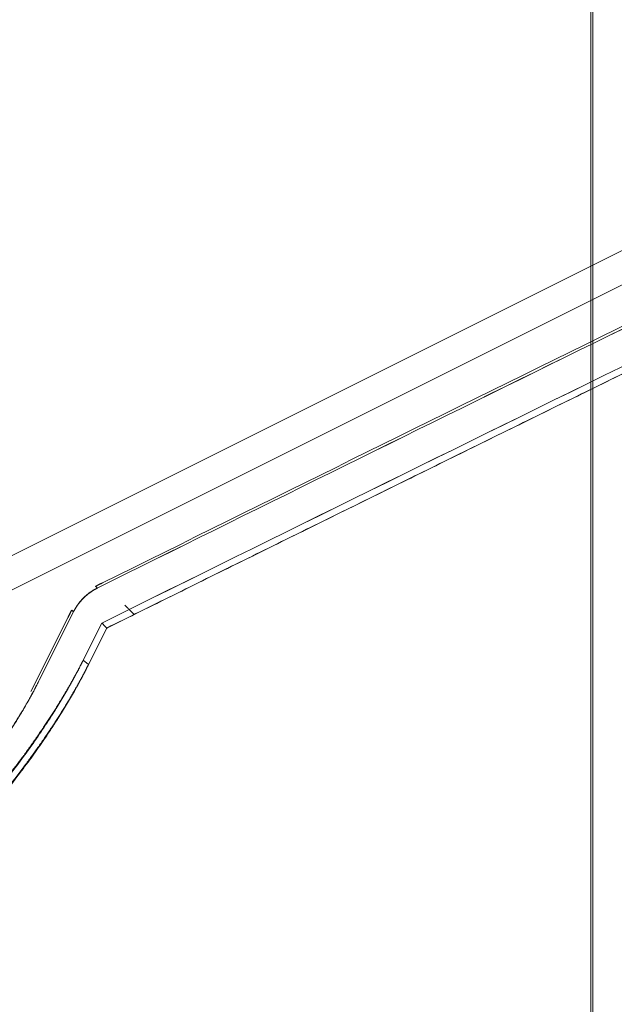
# Model space of a CAD drawing. Units: millimetres. Extents: x -485 to 798, y -431 to 752.
# Drawn here: x -296 to -288, y 27 to 41 of the extents above; entities that cross this region are included whole.
import ezdxf

# ---------------------------------------------------------------- set-up
doc = ezdxf.new("R2010")
doc.units = ezdxf.units.MM
for name, color, linetype, true_color in [('Isometric$4', 7, 'Continuous', 0xffffff), ('Isometric$5', 7, 'Continuous', 0xffffff), ('Top$1', 7, 'Continuous', 0xffffff), ('Top$2', 7, 'Continuous', 0xffffff)]:
    doc.layers.add(name, color=color, linetype=linetype, true_color=true_color)

msp = doc.modelspace()

# ---------------------------------------------------------------- linework, layer by layer
at = {"layer": 'Isometric$4', "color": 155, "linetype": 'Continuous', "lineweight": 18}
for p, q in [((-280.947, 41.437, 322.384), (-324.835, 19.493, 344.328)), ((-324.835, 19.493, 344.328), (-280.947, 41.437, 322.384)), ((-280.947, 40.937, 321.884), (-324.835, 18.993, 343.828)), ((-324.835, 18.993, 343.828), (-280.947, 40.937, 321.884)), ((-295.643, 32.822, 328.465), (-296.14, 31.828, 327.968)), ((-295.501, 32.118, 327.619), (-295.231, 32.659, 327.889)), ((-295.158, 32.586, 327.744), (-295.423, 32.057, 327.479))]:
    msp.add_line(p, q, dxfattribs=at)
at = {"layer": 'Isometric$4', "color": 155, "linetype": 'Continuous', "lineweight": 18, "extrusion": (0.57735, -0.57735, 0.57735)}
for centre, major_axis, start_param, end_param in [((362.459, -638.474, -1000.933), (-1414.214, 0, 1414.214), 5.479433, 5.491066), ((362.472, -638.504, -1000.976), (1414.112, 0, -1414.112), 2.337848, 2.349464)]:
    msp.add_ellipse(centre, major_axis=major_axis, ratio=0.57735, start_param=start_param, end_param=end_param, dxfattribs=at)
at = {"layer": 'Isometric$4', "color": 155, "linetype": 'Continuous', "lineweight": 18, "extrusion": (-0.57735, 0.57735, -0.57735)}
msp.add_open_spline([(-295.455, 83.153, 378.608), (-306.085, 61.893, 367.978), (-316.715, 40.632, 357.348), (-327.345, 19.372, 346.717)], degree=3, dxfattribs=at)
at = {"layer": 'Isometric$4', "color": 155, "linetype": 'Continuous', "lineweight": 18, "extrusion": (0.57735, -0.57735, 0.57735)}
for points in [[(-279.624, 40.316, 319.94), (-284.841, 37.779, 322.62), (-290.043, 35.226, 325.269), (-295.231, 32.659, 327.889)], [(-280.698, 40.389, 321.087), (-285.552, 38.019, 323.571), (-290.392, 35.637, 326.03), (-295.219, 33.243, 328.463)], [(-295.296, 33.168, 328.463), (-290.776, 35.407, 326.183), (-286.245, 37.635, 323.88), (-281.702, 39.853, 321.555)], [(-281.702, 39.853, 321.555), (-286.244, 37.636, 323.881), (-290.776, 35.408, 326.183), (-295.296, 33.168, 328.463)], [(-295.219, 33.243, 328.463), (-295.253, 33.226, 328.48), (-295.287, 33.209, 328.497), (-295.321, 33.192, 328.514)], [(-295.321, 33.192, 328.514), (-295.313, 33.184, 328.497), (-295.305, 33.176, 328.48), (-295.296, 33.168, 328.463)]]:
    msp.add_open_spline(points, degree=3, dxfattribs=at)
msp.add_rational_spline([(-295.158, 32.586, 327.744), (-287.389, 36.432, 323.82), (-279.575, 40.232, 319.807)], [0.999922542014, 0.999942087496, 0.999995367519], degree=2, dxfattribs=at)
msp.add_open_spline([(-295.296, 33.168, 328.463), (-295.299, 33.166, 328.465), (-295.304, 33.163, 328.468), (-295.313, 33.159, 328.472), (-295.322, 33.154, 328.476), (-295.33, 33.15, 328.48), (-295.338, 33.145, 328.483), (-295.347, 33.14, 328.487), (-295.355, 33.135, 328.49), (-295.363, 33.13, 328.493), (-295.371, 33.125, 328.496), (-295.379, 33.12, 328.499), (-295.387, 33.115, 328.502), (-295.395, 33.11, 328.504), (-295.402, 33.104, 328.507), (-295.41, 33.099, 328.509), (-295.417, 33.094, 328.511), (-295.425, 33.088, 328.513), (-295.432, 33.082, 328.514), (-295.44, 33.076, 328.516), (-295.447, 33.071, 328.517), (-295.454, 33.065, 328.518), (-295.461, 33.059, 328.519), (-295.468, 33.052, 328.52), (-295.475, 33.046, 328.521), (-295.482, 33.04, 328.522), (-295.488, 33.034, 328.522), (-295.495, 33.027, 328.522), (-295.501, 33.021, 328.522), (-295.508, 33.014, 328.522), (-295.514, 33.007, 328.522), (-295.521, 33.001, 328.521), (-295.527, 32.994, 328.521), (-295.533, 32.987, 328.52), (-295.539, 32.98, 328.519), (-295.545, 32.973, 328.518), (-295.551, 32.965, 328.516), (-295.557, 32.958, 328.515), (-295.562, 32.951, 328.513), (-295.568, 32.943, 328.511), (-295.574, 32.936, 328.509), (-295.579, 32.928, 328.507), (-295.584, 32.921, 328.505), (-295.59, 32.913, 328.503), (-295.595, 32.905, 328.5), (-295.6, 32.897, 328.497), (-295.605, 32.889, 328.494), (-295.61, 32.881, 328.491), (-295.615, 32.873, 328.488), (-295.62, 32.864, 328.484), (-295.625, 32.856, 328.481), (-295.629, 32.848, 328.477), (-295.634, 32.839, 328.473), (-295.638, 32.83, 328.469), (-295.641, 32.825, 328.466), (-295.643, 32.822, 328.465)], degree=3, knots=[0, 0, 0, 0, 0.022991, 0.045553, 0.067694, 0.089426, 0.110756, 0.131697, 0.15226, 0.172456, 0.192298, 0.2118, 0.230975, 0.249839, 0.268406, 0.286693, 0.304717, 0.322496, 0.340049, 0.357393, 0.374551, 0.391541, 0.408385, 0.425105, 0.441723, 0.458262, 0.474745, 0.491195, 0.507635, 0.524089, 0.54058, 0.557131, 0.573765, 0.590505, 0.607373, 0.62439, 0.641578, 0.658957, 0.676547, 0.694367, 0.712435, 0.730769, 0.749386, 0.768302, 0.787533, 0.807092, 0.826994, 0.847252, 0.867879, 0.888886, 0.910285, 0.932086, 0.954299, 0.976934, 1, 1, 1, 1], dxfattribs=at)
at = {"layer": 'Isometric$4', "color": 155, "linetype": 'Continuous', "lineweight": 18, "extrusion": (0.577354, -0.577347, 0.57735)}
msp.add_open_spline([(-295.231, 32.659, 327.889), (-295.207, 32.634, 327.841), (-295.182, 32.61, 327.793), (-295.158, 32.586, 327.744)], degree=3, dxfattribs=at)
at = {"layer": 'Isometric$4', "color": 155, "linetype": 'Continuous', "lineweight": 18, "extrusion": (-0.57735, 0.57735, -0.57735)}
for points, knots in [([(-301.103, 26.537, 327.64), (-301.094, 26.541, 327.635), (-301.075, 26.551, 327.626), (-301.048, 26.564, 327.612), (-301.02, 26.578, 327.599), (-300.993, 26.593, 327.585), (-300.965, 26.607, 327.572), (-300.937, 26.622, 327.559), (-300.897, 26.643, 327.54), (-300.845, 26.671, 327.515), (-300.78, 26.706, 327.486), (-300.673, 26.766, 327.438), (-300.521, 26.853, 327.375), (-300.316, 26.979, 327.295), (-300.1, 27.118, 327.218), (-299.837, 27.297, 327.134), (-299.571, 27.49, 327.062), (-299.305, 27.696, 327.001), (-299.037, 27.912, 326.949), (-298.767, 28.141, 326.909), (-298.498, 28.382, 326.88), (-298.225, 28.635, 326.86), (-297.942, 28.91, 326.852), (-297.655, 29.202, 326.856), (-297.363, 29.51, 326.873), (-297.062, 29.846, 326.908), (-296.758, 30.208, 326.965), (-296.508, 30.525, 327.033), (-296.294, 30.815, 327.109), (-296.11, 31.079, 327.189), (-295.975, 31.286, 327.261), (-295.88, 31.438, 327.318), (-295.821, 31.535, 327.357), (-295.763, 31.633, 327.396), (-295.716, 31.716, 327.432), (-295.677, 31.786, 327.462), (-295.646, 31.841, 327.487), (-295.616, 31.897, 327.513), (-295.586, 31.952, 327.538), (-295.557, 32.007, 327.565), (-295.529, 32.063, 327.592), (-295.51, 32.099, 327.61), (-295.501, 32.118, 327.619)], [0, 0, 0, 0, 0.004679, 0.00935, 0.014015, 0.018673, 0.023324, 0.027969, 0.032607, 0.043302, 0.053991, 0.064678, 0.096223, 0.127488, 0.162713, 0.197745, 0.249901, 0.284605, 0.319524, 0.372312, 0.407965, 0.444228, 0.499777, 0.542257, 0.583927, 0.645062, 0.697639, 0.749871, 0.790428, 0.831205, 0.872391, 0.887943, 0.903599, 0.919369, 0.935261, 0.944375, 0.95353, 0.96273, 0.971975, 0.981267, 0.990609, 1, 1, 1, 1]), ([(-295.423, 32.057, 327.479), (-295.427, 32.048, 327.475), (-295.437, 32.029, 327.466), (-295.451, 32.001, 327.452), (-295.465, 31.974, 327.439), (-295.479, 31.946, 327.425), (-295.494, 31.918, 327.412), (-295.508, 31.891, 327.399), (-295.523, 31.863, 327.386), (-295.538, 31.835, 327.373), (-295.553, 31.807, 327.36), (-295.568, 31.779, 327.347), (-295.583, 31.752, 327.335), (-295.599, 31.724, 327.322), (-295.614, 31.696, 327.31), (-295.661, 31.613, 327.274), (-295.742, 31.474, 327.216), (-295.855, 31.29, 327.145), (-295.965, 31.119, 327.085), (-296.089, 30.935, 327.024), (-296.237, 30.724, 326.961), (-296.419, 30.478, 326.897), (-296.618, 30.223, 326.841), (-296.815, 29.983, 326.798), (-297.003, 29.763, 326.766), (-297.189, 29.554, 326.743), (-297.392, 29.332, 326.725), (-297.615, 29.099, 326.714), (-297.821, 28.89, 326.711), (-298.008, 28.706, 326.714), (-298.199, 28.523, 326.722), (-298.416, 28.32, 326.737), (-298.657, 28.105, 326.762), (-298.892, 27.903, 326.795), (-299.161, 27.681, 326.843), (-299.414, 27.484, 326.898), (-299.68, 27.287, 326.968), (-299.889, 27.141, 327.03), (-300.092, 27.005, 327.097), (-300.271, 26.891, 327.161), (-300.458, 26.776, 327.234), (-300.621, 26.682, 327.303), (-300.751, 26.61, 327.361), (-300.832, 26.566, 327.398), (-300.896, 26.532, 327.429), (-300.945, 26.507, 327.452), (-300.993, 26.483, 327.476), (-301.026, 26.466, 327.492), (-301.042, 26.458, 327.5)], [0, 0, 0, 0, 0.004694, 0.009376, 0.014046, 0.018706, 0.023355, 0.027993, 0.03262, 0.037238, 0.041845, 0.046442, 0.051029, 0.055607, 0.060176, 0.064735, 0.096334, 0.127597, 0.15232, 0.176939, 0.213567, 0.250118, 0.289839, 0.329804, 0.359951, 0.390442, 0.426387, 0.46295, 0.500233, 0.526321, 0.552134, 0.59017, 0.6277, 0.662932, 0.697952, 0.750103, 0.777898, 0.819722, 0.845974, 0.87252, 0.90367, 0.935326, 0.95124, 0.967395, 0.975471, 0.983597, 0.991773, 1, 1, 1, 1]), ([(-296.14, 31.828, 327.968), (-296.144, 31.82, 327.964), (-296.152, 31.804, 327.955), (-296.164, 31.78, 327.944), (-296.177, 31.755, 327.932), (-296.189, 31.731, 327.92), (-296.202, 31.707, 327.908), (-296.215, 31.682, 327.897), (-296.228, 31.658, 327.886), (-296.241, 31.634, 327.874), (-296.254, 31.609, 327.863), (-296.267, 31.585, 327.852), (-296.281, 31.561, 327.841), (-296.294, 31.536, 327.831), (-296.333, 31.468, 327.801), (-296.399, 31.354, 327.753), (-296.508, 31.177, 327.685), (-296.636, 30.981, 327.617), (-296.785, 30.766, 327.551), (-296.928, 30.573, 327.501), (-297.06, 30.402, 327.462), (-297.199, 30.228, 327.427), (-297.367, 30.028, 327.395), (-297.582, 29.783, 327.365), (-297.828, 29.517, 327.346), (-298.098, 29.241, 327.34), (-298.348, 28.998, 327.346), (-298.57, 28.791, 327.361), (-298.79, 28.594, 327.384), (-299.01, 28.406, 327.416), (-299.229, 28.229, 327.458), (-299.422, 28.08, 327.502), (-299.611, 27.941, 327.552), (-299.78, 27.822, 327.602), (-299.933, 27.72, 327.653), (-300.079, 27.627, 327.705), (-300.231, 27.533, 327.765), (-300.364, 27.457, 327.82), (-300.469, 27.398, 327.867), (-300.535, 27.363, 327.898), (-300.588, 27.335, 327.923), (-300.627, 27.314, 327.942), (-300.667, 27.294, 327.961), (-300.693, 27.281, 327.974), (-300.706, 27.275, 327.981)], [0, 0, 0, 0, 0.005053, 0.010092, 0.015118, 0.020132, 0.025134, 0.030123, 0.0351, 0.040066, 0.04502, 0.049963, 0.054895, 0.059816, 0.064727, 0.096314, 0.127578, 0.168692, 0.209451, 0.250045, 0.277808, 0.305706, 0.347697, 0.390244, 0.444297, 0.499855, 0.551791, 0.589847, 0.627414, 0.676737, 0.713332, 0.749902, 0.784612, 0.81957, 0.845829, 0.872408, 0.903569, 0.935266, 0.95118, 0.967364, 0.975442, 0.983574, 0.991759, 1, 1, 1, 1])]:
    msp.add_open_spline(points, degree=3, knots=knots, dxfattribs=at)
at = {"layer": 'Isometric$5', "color": 155, "linetype": 'Continuous', "lineweight": 13}
for p, q in [((-280.947, 41.437, 322.384), (-324.835, 19.493, 344.328)), ((-324.835, 19.493, 344.328), (-280.947, 41.437, 322.384)), ((-324.835, 18.993, 343.828), (-280.947, 40.937, 321.884)), ((-280.947, 40.937, 321.884), (-324.835, 18.993, 343.828)), ((-296.14, 31.828, 327.968), (-295.643, 32.822, 328.465)), ((-295.643, 32.822, 328.465), (-296.14, 31.828, 327.968)), ((-294.832, 32.856, 327.688), (-294.759, 32.783, 327.543)), ((-295.719, 32.744, 328.464), (-296.261, 31.662, 327.923)), ((-296.261, 31.662, 327.923), (-295.719, 32.744, 328.464)), ((-295.501, 32.118, 327.619), (-295.231, 32.659, 327.889)), ((-295.231, 32.659, 327.889), (-295.501, 32.118, 327.619)), ((-295.158, 32.586, 327.744), (-295.423, 32.057, 327.479)), ((-295.423, 32.057, 327.479), (-295.158, 32.586, 327.744)), ((-295.423, 32.057, 327.479), (-295.501, 32.118, 327.619)), ((-295.501, 32.118, 327.619), (-295.423, 32.057, 327.479))]:
    msp.add_line(p, q, dxfattribs=at)
at = {"layer": 'Isometric$5', "color": 155, "linetype": 'Continuous', "lineweight": 13, "extrusion": (0.57735, -0.57735, 0.57735)}
for centre, major_axis, start_param, end_param in [((362.459, -638.474, -1000.933), (-1414.214, 0, 1414.214), 5.479433, 5.491066), ((362.472, -638.504, -1000.976), (1414.112, 0, -1414.112), 2.337848, 2.349464)]:
    msp.add_ellipse(centre, major_axis=major_axis, ratio=0.57735, start_param=start_param, end_param=end_param, dxfattribs=at)
at = {"layer": 'Isometric$5', "color": 155, "linetype": 'Continuous', "lineweight": 13, "extrusion": (-0.57735, 0.57735, -0.57735)}
for points in [[(-295.455, 83.153, 378.608), (-306.085, 61.893, 367.978), (-316.715, 40.632, 357.348), (-327.345, 19.372, 346.717)], [(-295.296, 33.168, 328.463), (-295.304, 33.176, 328.48), (-295.313, 33.184, 328.497), (-295.321, 33.192, 328.514)], [(-295.668, 32.847, 328.515), (-295.659, 32.839, 328.498), (-295.651, 32.83, 328.481), (-295.643, 32.822, 328.465)]]:
    msp.add_open_spline(points, degree=3, dxfattribs=at)
at = {"layer": 'Isometric$5', "color": 155, "linetype": 'Continuous', "lineweight": 13, "extrusion": (0.57735, -0.57735, 0.57735)}
for points in [[(-279.624, 40.316, 319.94), (-284.841, 37.779, 322.62), (-290.043, 35.226, 325.269), (-295.231, 32.659, 327.889)], [(-280.698, 40.389, 321.087), (-285.552, 38.019, 323.571), (-290.392, 35.637, 326.03), (-295.219, 33.243, 328.463)], [(-281.702, 39.853, 321.555), (-286.244, 37.636, 323.881), (-290.776, 35.408, 326.183), (-295.296, 33.168, 328.463)], [(-295.296, 33.168, 328.463), (-290.776, 35.407, 326.183), (-286.245, 37.635, 323.88), (-281.702, 39.853, 321.555)], [(-295.219, 33.243, 328.463), (-295.253, 33.226, 328.48), (-295.287, 33.209, 328.497), (-295.321, 33.192, 328.514)], [(-295.321, 33.192, 328.514), (-295.313, 33.184, 328.497), (-295.305, 33.176, 328.48), (-295.296, 33.168, 328.463)]]:
    msp.add_open_spline(points, degree=3, dxfattribs=at)
msp.add_rational_spline([(-295.158, 32.586, 327.744), (-287.389, 36.432, 323.82), (-279.575, 40.232, 319.807)], [0.999922542014, 0.999942087496, 0.999995367519], degree=2, dxfattribs=at)
for points, knots in [([(-295.321, 33.192, 328.514), (-295.318, 33.194, 328.512), (-295.312, 33.198, 328.51), (-295.304, 33.202, 328.506), (-295.295, 33.207, 328.503), (-295.287, 33.212, 328.499), (-295.279, 33.216, 328.495), (-295.271, 33.22, 328.491), (-295.263, 33.224, 328.487), (-295.255, 33.228, 328.483), (-295.248, 33.231, 328.479), (-295.241, 33.234, 328.475), (-295.233, 33.238, 328.471), (-295.226, 33.241, 328.467), (-295.222, 33.242, 328.464), (-295.219, 33.243, 328.463)], [0, 0, 0, 0, 0.083289, 0.165516, 0.246683, 0.326789, 0.405833, 0.483817, 0.56074, 0.636602, 0.711403, 0.785143, 0.857823, 0.929442, 1, 1, 1, 1]), ([(-295.643, 32.822, 328.465), (-295.641, 32.824, 328.466), (-295.639, 32.829, 328.468), (-295.635, 32.836, 328.471), (-295.632, 32.843, 328.475), (-295.628, 32.85, 328.478), (-295.624, 32.857, 328.481), (-295.62, 32.864, 328.484), (-295.615, 32.871, 328.487), (-295.611, 32.878, 328.489), (-295.607, 32.885, 328.492), (-295.602, 32.892, 328.494), (-295.597, 32.899, 328.497), (-295.593, 32.906, 328.499), (-295.588, 32.913, 328.501), (-295.583, 32.92, 328.503), (-295.578, 32.928, 328.505), (-295.572, 32.935, 328.507), (-295.567, 32.941, 328.509), (-295.562, 32.948, 328.51), (-295.556, 32.955, 328.511), (-295.55, 32.962, 328.513), (-295.545, 32.969, 328.514), (-295.539, 32.976, 328.515), (-295.533, 32.983, 328.516), (-295.527, 32.989, 328.516), (-295.521, 32.996, 328.517), (-295.515, 33.003, 328.517), (-295.509, 33.009, 328.518), (-295.502, 33.016, 328.518), (-295.496, 33.022, 328.518), (-295.49, 33.028, 328.518), (-295.483, 33.035, 328.518), (-295.477, 33.041, 328.517), (-295.47, 33.047, 328.517), (-295.463, 33.053, 328.516), (-295.457, 33.059, 328.515), (-295.45, 33.065, 328.515), (-295.443, 33.07, 328.513), (-295.436, 33.076, 328.512), (-295.429, 33.082, 328.511), (-295.422, 33.087, 328.51), (-295.415, 33.093, 328.508), (-295.408, 33.098, 328.506), (-295.401, 33.103, 328.505), (-295.394, 33.108, 328.503), (-295.387, 33.113, 328.501), (-295.38, 33.118, 328.498), (-295.373, 33.123, 328.496), (-295.366, 33.127, 328.494), (-295.359, 33.132, 328.491), (-295.352, 33.136, 328.488), (-295.345, 33.141, 328.486), (-295.338, 33.145, 328.483), (-295.331, 33.149, 328.48), (-295.324, 33.153, 328.477), (-295.317, 33.157, 328.474), (-295.31, 33.161, 328.47), (-295.303, 33.164, 328.467), (-295.298, 33.167, 328.465), (-295.296, 33.168, 328.463)], [0, 0, 0, 0, 0.018871, 0.037577, 0.056125, 0.074518, 0.092763, 0.110865, 0.128829, 0.146661, 0.164365, 0.181948, 0.199415, 0.216772, 0.234024, 0.251178, 0.268239, 0.285213, 0.302105, 0.318922, 0.335671, 0.352355, 0.368983, 0.38556, 0.402091, 0.418584, 0.435044, 0.451477, 0.46789, 0.484289, 0.50068, 0.517069, 0.533463, 0.549867, 0.566288, 0.582732, 0.599205, 0.615714, 0.632264, 0.648862, 0.665514, 0.682226, 0.699004, 0.715853, 0.732781, 0.749793, 0.766895, 0.784092, 0.801391, 0.818798, 0.836317, 0.853955, 0.871718, 0.889611, 0.907639, 0.925808, 0.944123, 0.96259, 0.981214, 1, 1, 1, 1]), ([(-295.296, 33.168, 328.463), (-295.299, 33.166, 328.465), (-295.304, 33.163, 328.468), (-295.313, 33.159, 328.472), (-295.322, 33.154, 328.476), (-295.33, 33.15, 328.48), (-295.338, 33.145, 328.483), (-295.347, 33.14, 328.487), (-295.355, 33.135, 328.49), (-295.363, 33.13, 328.493), (-295.371, 33.125, 328.496), (-295.379, 33.12, 328.499), (-295.387, 33.115, 328.502), (-295.395, 33.11, 328.504), (-295.402, 33.104, 328.507), (-295.41, 33.099, 328.509), (-295.417, 33.094, 328.511), (-295.425, 33.088, 328.513), (-295.432, 33.082, 328.514), (-295.44, 33.076, 328.516), (-295.447, 33.071, 328.517), (-295.454, 33.065, 328.518), (-295.461, 33.059, 328.519), (-295.468, 33.052, 328.52), (-295.475, 33.046, 328.521), (-295.482, 33.04, 328.522), (-295.488, 33.034, 328.522), (-295.495, 33.027, 328.522), (-295.501, 33.021, 328.522), (-295.508, 33.014, 328.522), (-295.514, 33.007, 328.522), (-295.521, 33.001, 328.521), (-295.527, 32.994, 328.521), (-295.533, 32.987, 328.52), (-295.539, 32.98, 328.519), (-295.545, 32.973, 328.518), (-295.551, 32.965, 328.516), (-295.557, 32.958, 328.515), (-295.562, 32.951, 328.513), (-295.568, 32.943, 328.511), (-295.574, 32.936, 328.509), (-295.579, 32.928, 328.507), (-295.584, 32.921, 328.505), (-295.59, 32.913, 328.503), (-295.595, 32.905, 328.5), (-295.6, 32.897, 328.497), (-295.605, 32.889, 328.494), (-295.61, 32.881, 328.491), (-295.615, 32.873, 328.488), (-295.62, 32.864, 328.484), (-295.625, 32.856, 328.481), (-295.629, 32.848, 328.477), (-295.634, 32.839, 328.473), (-295.638, 32.83, 328.469), (-295.641, 32.825, 328.466), (-295.643, 32.822, 328.465)], [0, 0, 0, 0, 0.022991, 0.045553, 0.067694, 0.089426, 0.110756, 0.131697, 0.15226, 0.172456, 0.192298, 0.2118, 0.230975, 0.249839, 0.268406, 0.286693, 0.304717, 0.322496, 0.340049, 0.357393, 0.374551, 0.391541, 0.408385, 0.425105, 0.441723, 0.458262, 0.474745, 0.491195, 0.507635, 0.524089, 0.54058, 0.557131, 0.573765, 0.590505, 0.607373, 0.62439, 0.641578, 0.658957, 0.676547, 0.694367, 0.712435, 0.730769, 0.749386, 0.768302, 0.787533, 0.807092, 0.826994, 0.847252, 0.867879, 0.888886, 0.910285, 0.932086, 0.954299, 0.976934, 1, 1, 1, 1]), ([(-295.719, 32.744, 328.464), (-295.718, 32.747, 328.466), (-295.716, 32.753, 328.469), (-295.713, 32.761, 328.474), (-295.709, 32.77, 328.478), (-295.705, 32.779, 328.483), (-295.7, 32.788, 328.488), (-295.695, 32.797, 328.493), (-295.691, 32.807, 328.497), (-295.685, 32.816, 328.502), (-295.68, 32.826, 328.506), (-295.674, 32.836, 328.51), (-295.67, 32.843, 328.513), (-295.668, 32.847, 328.515)], [0, 0, 0, 0, 0.083445, 0.168382, 0.254813, 0.342736, 0.432151, 0.52306, 0.615462, 0.709357, 0.804745, 0.901626, 1, 1, 1, 1])]:
    msp.add_open_spline(points, degree=3, knots=knots, dxfattribs=at)
at = {"layer": 'Isometric$5', "color": 155, "linetype": 'Continuous', "lineweight": 13}
for points in [[(-295.668, 32.847, 328.515), (-295.719, 32.744, 328.464)], [(-295.643, 32.822, 328.465), (-295.668, 32.847, 328.515)], [(-294.758, 32.782, 327.54), (-294.896, 32.92, 327.817)], [(-295.158, 32.586, 327.744), (-295.231, 32.659, 327.889)]]:
    msp.add_open_spline(points, degree=1, dxfattribs=at)
at = {"layer": 'Isometric$5', "color": 155, "linetype": 'Continuous', "lineweight": 13, "extrusion": (0.577354, -0.577347, 0.57735)}
msp.add_open_spline([(-295.231, 32.659, 327.889), (-295.207, 32.634, 327.841), (-295.182, 32.61, 327.793), (-295.158, 32.586, 327.744)], degree=3, dxfattribs=at)
at = {"layer": 'Isometric$5', "color": 155, "linetype": 'Continuous', "lineweight": 13, "extrusion": (-0.57735, 0.57735, -0.57735)}
for points, knots in [([(-301.103, 26.537, 327.64), (-301.094, 26.541, 327.635), (-301.075, 26.551, 327.626), (-301.048, 26.564, 327.612), (-301.02, 26.578, 327.599), (-300.993, 26.593, 327.585), (-300.965, 26.607, 327.572), (-300.937, 26.622, 327.559), (-300.897, 26.643, 327.54), (-300.845, 26.671, 327.515), (-300.78, 26.706, 327.486), (-300.673, 26.766, 327.438), (-300.521, 26.853, 327.375), (-300.316, 26.979, 327.295), (-300.1, 27.118, 327.218), (-299.837, 27.297, 327.134), (-299.571, 27.49, 327.062), (-299.305, 27.696, 327.001), (-299.037, 27.912, 326.949), (-298.767, 28.141, 326.909), (-298.498, 28.382, 326.88), (-298.225, 28.635, 326.86), (-297.942, 28.91, 326.852), (-297.655, 29.202, 326.856), (-297.363, 29.51, 326.873), (-297.062, 29.846, 326.908), (-296.758, 30.208, 326.965), (-296.508, 30.525, 327.033), (-296.294, 30.815, 327.109), (-296.11, 31.079, 327.189), (-295.975, 31.286, 327.261), (-295.88, 31.438, 327.318), (-295.821, 31.535, 327.357), (-295.763, 31.633, 327.396), (-295.716, 31.716, 327.432), (-295.677, 31.786, 327.462), (-295.646, 31.841, 327.487), (-295.616, 31.897, 327.513), (-295.586, 31.952, 327.538), (-295.557, 32.007, 327.565), (-295.529, 32.063, 327.592), (-295.51, 32.099, 327.61), (-295.501, 32.118, 327.619)], [0, 0, 0, 0, 0.004679, 0.00935, 0.014015, 0.018673, 0.023324, 0.027969, 0.032607, 0.043302, 0.053991, 0.064678, 0.096223, 0.127488, 0.162713, 0.197745, 0.249901, 0.284605, 0.319524, 0.372312, 0.407965, 0.444228, 0.499777, 0.542257, 0.583927, 0.645062, 0.697639, 0.749871, 0.790428, 0.831205, 0.872391, 0.887943, 0.903599, 0.919369, 0.935261, 0.944375, 0.95353, 0.96273, 0.971975, 0.981267, 0.990609, 1, 1, 1, 1]), ([(-295.501, 32.118, 327.619), (-295.505, 32.11, 327.615), (-295.513, 32.095, 327.607), (-295.525, 32.071, 327.596), (-295.537, 32.048, 327.585), (-295.549, 32.024, 327.573), (-295.562, 32, 327.562), (-295.575, 31.976, 327.55), (-295.588, 31.951, 327.539), (-295.601, 31.927, 327.528), (-295.614, 31.902, 327.516), (-295.628, 31.877, 327.505), (-295.642, 31.852, 327.494), (-295.656, 31.827, 327.483), (-295.67, 31.801, 327.471), (-295.685, 31.775, 327.46), (-295.7, 31.749, 327.449), (-295.715, 31.723, 327.438), (-295.73, 31.697, 327.427), (-295.746, 31.67, 327.416), (-295.761, 31.643, 327.405), (-295.777, 31.616, 327.394), (-295.794, 31.589, 327.383), (-295.81, 31.562, 327.372), (-295.827, 31.534, 327.361), (-295.844, 31.506, 327.35), (-295.861, 31.478, 327.339), (-295.879, 31.45, 327.329), (-295.896, 31.421, 327.318), (-295.915, 31.393, 327.307), (-295.933, 31.364, 327.297), (-295.951, 31.335, 327.286), (-295.97, 31.306, 327.276), (-295.989, 31.276, 327.266), (-296.009, 31.247, 327.255), (-296.028, 31.217, 327.245), (-296.048, 31.187, 327.235), (-296.068, 31.157, 327.225), (-296.089, 31.126, 327.215), (-296.11, 31.096, 327.205), (-296.131, 31.065, 327.195), (-296.152, 31.034, 327.186), (-296.173, 31.003, 327.176), (-296.195, 30.971, 327.167), (-296.217, 30.94, 327.157), (-296.24, 30.908, 327.148), (-296.262, 30.876, 327.138), (-296.285, 30.844, 327.129), (-296.308, 30.812, 327.12), (-296.332, 30.779, 327.111), (-296.356, 30.747, 327.102), (-296.38, 30.714, 327.094), (-296.404, 30.681, 327.085), (-296.429, 30.648, 327.077), (-296.523, 30.521, 327.045), (-296.713, 30.276, 326.989), (-297.033, 29.888, 326.921), (-297.439, 29.43, 326.869), (-297.914, 28.936, 326.85), (-298.409, 28.463, 326.873), (-298.867, 28.06, 326.927), (-299.257, 27.741, 326.998), (-299.517, 27.541, 327.058), (-299.668, 27.43, 327.097), (-299.735, 27.381, 327.116), (-299.801, 27.333, 327.134), (-299.866, 27.287, 327.153), (-299.931, 27.241, 327.172), (-299.995, 27.197, 327.192), (-300.058, 27.154, 327.212), (-300.121, 27.112, 327.233), (-300.182, 27.071, 327.254), (-300.243, 27.032, 327.275), (-300.303, 26.993, 327.296), (-300.362, 26.956, 327.318), (-300.42, 26.919, 327.34), (-300.478, 26.884, 327.362), (-300.535, 26.85, 327.384), (-300.59, 26.816, 327.407), (-300.645, 26.784, 327.429), (-300.7, 26.753, 327.452), (-300.753, 26.722, 327.475), (-300.805, 26.693, 327.499), (-300.857, 26.665, 327.522), (-300.908, 26.637, 327.545), (-300.958, 26.611, 327.569), (-301.007, 26.585, 327.592), (-301.055, 26.561, 327.616), (-301.087, 26.545, 327.632), (-301.103, 26.537, 327.64)], [0, 0, 0, 0, 0.003952, 0.007926, 0.011923, 0.015942, 0.019984, 0.024048, 0.028135, 0.032245, 0.036376, 0.040531, 0.044708, 0.048907, 0.053129, 0.057373, 0.06164, 0.065929, 0.070241, 0.074575, 0.078932, 0.083312, 0.087714, 0.092138, 0.096585, 0.101054, 0.105546, 0.11006, 0.114597, 0.119157, 0.123738, 0.128343, 0.13297, 0.137619, 0.142291, 0.146985, 0.151702, 0.156441, 0.161203, 0.165988, 0.170794, 0.175624, 0.180476, 0.18535, 0.190247, 0.195166, 0.200108, 0.205072, 0.210059, 0.215069, 0.2201, 0.225155, 0.230232, 0.235331, 0.240453, 0.288437, 0.347789, 0.418503, 0.500571, 0.581694, 0.652038, 0.711599, 0.760373, 0.77074, 0.781014, 0.791197, 0.801288, 0.811287, 0.821193, 0.831008, 0.840731, 0.850361, 0.8599, 0.869346, 0.878701, 0.887963, 0.897133, 0.906212, 0.915198, 0.924092, 0.932895, 0.941605, 0.950223, 0.958749, 0.967183, 0.975526, 0.983776, 0.991934, 1, 1, 1, 1]), ([(-301.042, 26.458, 327.5), (-301.034, 26.462, 327.496), (-301.019, 26.47, 327.489), (-300.995, 26.482, 327.477), (-300.972, 26.494, 327.465), (-300.948, 26.506, 327.454), (-300.924, 26.519, 327.442), (-300.899, 26.531, 327.431), (-300.875, 26.544, 327.419), (-300.85, 26.557, 327.408), (-300.825, 26.571, 327.396), (-300.8, 26.584, 327.384), (-300.775, 26.598, 327.373), (-300.75, 26.612, 327.362), (-300.724, 26.626, 327.35), (-300.698, 26.641, 327.339), (-300.672, 26.655, 327.327), (-300.646, 26.67, 327.316), (-300.619, 26.685, 327.305), (-300.593, 26.701, 327.293), (-300.566, 26.717, 327.282), (-300.539, 26.732, 327.271), (-300.511, 26.749, 327.26), (-300.484, 26.765, 327.249), (-300.456, 26.782, 327.238), (-300.428, 26.799, 327.227), (-300.4, 26.816, 327.216), (-300.372, 26.833, 327.205), (-300.343, 26.851, 327.194), (-300.314, 26.869, 327.183), (-300.286, 26.887, 327.172), (-300.256, 26.905, 327.162), (-300.227, 26.924, 327.151), (-300.198, 26.943, 327.141), (-300.168, 26.962, 327.13), (-300.138, 26.982, 327.12), (-300.108, 27.001, 327.109), (-300.078, 27.022, 327.099), (-300.047, 27.042, 327.089), (-300.017, 27.062, 327.079), (-299.986, 27.083, 327.069), (-299.955, 27.104, 327.059), (-299.923, 27.126, 327.049), (-299.892, 27.147, 327.039), (-299.86, 27.169, 327.03), (-299.829, 27.192, 327.02), (-299.797, 27.214, 327.011), (-299.765, 27.237, 327.001), (-299.732, 27.26, 326.992), (-299.7, 27.283, 326.983), (-299.667, 27.307, 326.974), (-299.634, 27.331, 326.965), (-299.601, 27.355, 326.956), (-299.568, 27.379, 326.947), (-299.439, 27.475, 326.914), (-299.191, 27.666, 326.857), (-298.799, 27.987, 326.786), (-298.34, 28.391, 326.731), (-297.843, 28.865, 326.708), (-297.367, 29.36, 326.727), (-296.959, 29.82, 326.78), (-296.638, 30.21, 326.848), (-296.439, 30.467, 326.906), (-296.328, 30.617, 326.944), (-296.278, 30.684, 326.962), (-296.23, 30.75, 326.98), (-296.183, 30.816, 326.999), (-296.137, 30.881, 327.018), (-296.092, 30.945, 327.037), (-296.048, 31.009, 327.057), (-296.006, 31.071, 327.077), (-295.964, 31.133, 327.098), (-295.924, 31.194, 327.119), (-295.885, 31.255, 327.14), (-295.847, 31.314, 327.161), (-295.81, 31.372, 327.183), (-295.774, 31.43, 327.205), (-295.74, 31.487, 327.227), (-295.706, 31.543, 327.249), (-295.673, 31.598, 327.272), (-295.642, 31.653, 327.294), (-295.611, 31.706, 327.317), (-295.581, 31.759, 327.34), (-295.552, 31.811, 327.363), (-295.525, 31.861, 327.386), (-295.498, 31.911, 327.409), (-295.472, 31.961, 327.433), (-295.447, 32.009, 327.456), (-295.431, 32.041, 327.472), (-295.423, 32.057, 327.479)], [0, 0, 0, 0, 0.003945, 0.007913, 0.011902, 0.015914, 0.019948, 0.024004, 0.028082, 0.032183, 0.036305, 0.04045, 0.044617, 0.048806, 0.053017, 0.05725, 0.061506, 0.065783, 0.070083, 0.074405, 0.078749, 0.083115, 0.087503, 0.091914, 0.096347, 0.100801, 0.105278, 0.109778, 0.114299, 0.118842, 0.123408, 0.127996, 0.132606, 0.137238, 0.141892, 0.146568, 0.151267, 0.155987, 0.16073, 0.165495, 0.170282, 0.175092, 0.179923, 0.184777, 0.189653, 0.19455, 0.199471, 0.204413, 0.209377, 0.214364, 0.219372, 0.224403, 0.229456, 0.234532, 0.239629, 0.288399, 0.347958, 0.418303, 0.49943, 0.581497, 0.65221, 0.711562, 0.759549, 0.769965, 0.780288, 0.790518, 0.800654, 0.810697, 0.820646, 0.830502, 0.840264, 0.849933, 0.859508, 0.86899, 0.878378, 0.887673, 0.896874, 0.905982, 0.914997, 0.923918, 0.932745, 0.941479, 0.95012, 0.958667, 0.96712, 0.975481, 0.983747, 0.99192, 1, 1, 1, 1]), ([(-295.423, 32.057, 327.479), (-295.427, 32.048, 327.475), (-295.437, 32.029, 327.466), (-295.451, 32.001, 327.452), (-295.465, 31.974, 327.439), (-295.479, 31.946, 327.425), (-295.494, 31.918, 327.412), (-295.508, 31.891, 327.399), (-295.523, 31.863, 327.386), (-295.538, 31.835, 327.373), (-295.553, 31.807, 327.36), (-295.568, 31.779, 327.347), (-295.583, 31.752, 327.335), (-295.599, 31.724, 327.322), (-295.614, 31.696, 327.31), (-295.661, 31.613, 327.274), (-295.742, 31.474, 327.216), (-295.855, 31.29, 327.145), (-295.965, 31.119, 327.085), (-296.089, 30.935, 327.024), (-296.237, 30.724, 326.961), (-296.419, 30.478, 326.897), (-296.618, 30.223, 326.841), (-296.815, 29.983, 326.798), (-297.003, 29.763, 326.766), (-297.189, 29.554, 326.743), (-297.392, 29.332, 326.725), (-297.615, 29.099, 326.714), (-297.821, 28.89, 326.711), (-298.008, 28.706, 326.714), (-298.199, 28.523, 326.722), (-298.416, 28.32, 326.737), (-298.657, 28.105, 326.762), (-298.892, 27.903, 326.795), (-299.161, 27.681, 326.843), (-299.414, 27.484, 326.898), (-299.68, 27.287, 326.968), (-299.889, 27.141, 327.03), (-300.092, 27.005, 327.097), (-300.271, 26.891, 327.161), (-300.458, 26.776, 327.234), (-300.621, 26.682, 327.303), (-300.751, 26.61, 327.361), (-300.832, 26.566, 327.398), (-300.896, 26.532, 327.429), (-300.945, 26.507, 327.452), (-300.993, 26.483, 327.476), (-301.026, 26.466, 327.492), (-301.042, 26.458, 327.5)], [0, 0, 0, 0, 0.004694, 0.009376, 0.014046, 0.018706, 0.023355, 0.027993, 0.03262, 0.037238, 0.041845, 0.046442, 0.051029, 0.055607, 0.060176, 0.064735, 0.096334, 0.127597, 0.15232, 0.176939, 0.213567, 0.250118, 0.289839, 0.329804, 0.359951, 0.390442, 0.426387, 0.46295, 0.500233, 0.526321, 0.552134, 0.59017, 0.6277, 0.662932, 0.697952, 0.750103, 0.777898, 0.819722, 0.845974, 0.87252, 0.90367, 0.935326, 0.95124, 0.967395, 0.975471, 0.983597, 0.991773, 1, 1, 1, 1]), ([(-300.706, 27.275, 327.981), (-300.663, 27.296, 327.959), (-300.572, 27.343, 327.915), (-300.448, 27.41, 327.858), (-300.301, 27.494, 327.795), (-300.088, 27.623, 327.711), (-299.804, 27.809, 327.613), (-299.533, 28.003, 327.536), (-299.175, 28.274, 327.449), (-298.712, 28.657, 327.368), (-298.11, 29.22, 327.33), (-297.692, 29.662, 327.354), (-297.403, 29.991, 327.394), (-297.223, 30.206, 327.428), (-297.051, 30.42, 327.472), (-296.822, 30.721, 327.543), (-296.611, 31.02, 327.632), (-296.427, 31.312, 327.739), (-296.316, 31.498, 327.815), (-296.227, 31.657, 327.885), (-296.167, 31.773, 327.94), (-296.14, 31.828, 327.968)], [0, 0, 0, 0, 0.027027, 0.056336, 0.075819, 0.114673, 0.182039, 0.239245, 0.267855, 0.38268, 0.498412, 0.6129, 0.63706, 0.685331, 0.733605, 0.757769, 0.854813, 0.903732, 0.928327, 0.965417, 1, 1, 1, 1]), ([(-296.14, 31.828, 327.968), (-296.144, 31.82, 327.964), (-296.152, 31.804, 327.955), (-296.164, 31.78, 327.944), (-296.177, 31.755, 327.932), (-296.189, 31.731, 327.92), (-296.202, 31.707, 327.908), (-296.215, 31.682, 327.897), (-296.228, 31.658, 327.886), (-296.241, 31.634, 327.874), (-296.254, 31.609, 327.863), (-296.267, 31.585, 327.852), (-296.281, 31.561, 327.841), (-296.294, 31.536, 327.831), (-296.333, 31.468, 327.801), (-296.399, 31.354, 327.753), (-296.508, 31.177, 327.685), (-296.636, 30.981, 327.617), (-296.785, 30.766, 327.551), (-296.928, 30.573, 327.501), (-297.06, 30.402, 327.462), (-297.199, 30.228, 327.427), (-297.367, 30.028, 327.395), (-297.582, 29.783, 327.365), (-297.828, 29.517, 327.346), (-298.098, 29.241, 327.34), (-298.348, 28.998, 327.346), (-298.57, 28.791, 327.361), (-298.79, 28.594, 327.384), (-299.01, 28.406, 327.416), (-299.229, 28.229, 327.458), (-299.422, 28.08, 327.502), (-299.611, 27.941, 327.552), (-299.78, 27.822, 327.602), (-299.933, 27.72, 327.653), (-300.079, 27.627, 327.705), (-300.231, 27.533, 327.765), (-300.364, 27.457, 327.82), (-300.469, 27.398, 327.867), (-300.535, 27.363, 327.898), (-300.588, 27.335, 327.923), (-300.627, 27.314, 327.942), (-300.667, 27.294, 327.961), (-300.693, 27.281, 327.974), (-300.706, 27.275, 327.981)], [0, 0, 0, 0, 0.005053, 0.010092, 0.015118, 0.020132, 0.025134, 0.030123, 0.0351, 0.040066, 0.04502, 0.049963, 0.054895, 0.059816, 0.064727, 0.096314, 0.127578, 0.168692, 0.209451, 0.250045, 0.277808, 0.305706, 0.347697, 0.390244, 0.444297, 0.499855, 0.551791, 0.589847, 0.627414, 0.676737, 0.713332, 0.749902, 0.784612, 0.81957, 0.845829, 0.872408, 0.903569, 0.935266, 0.95118, 0.967364, 0.975442, 0.983574, 0.991759, 1, 1, 1, 1])]:
    msp.add_open_spline(points, degree=3, knots=knots, dxfattribs=at)
at = {"layer": 'Top$1', "color": 155, "linetype": 'Continuous', "lineweight": 18}
for p, q in [((-288.118, -195.84), (-288.118, 84.874)), ((-288.118, 84.874), (-288.118, -195.84)), ((-288.086, -267.444), (-288.086, 84.881)), ((-288.086, 84.881), (-288.086, -267.444))]:
    msp.add_line(p, q, dxfattribs=at)
at = {"layer": 'Top$2', "color": 155, "linetype": 'Continuous', "lineweight": 13}
for p, q in [((-288.118, -195.84), (-288.118, 84.874)), ((-288.118, 84.874), (-288.118, -195.84)), ((-288.086, -267.444), (-288.086, 84.881)), ((-288.086, 84.881), (-288.086, -267.444))]:
    msp.add_line(p, q, dxfattribs=at)

doc.saveas('drawing.dxf')
